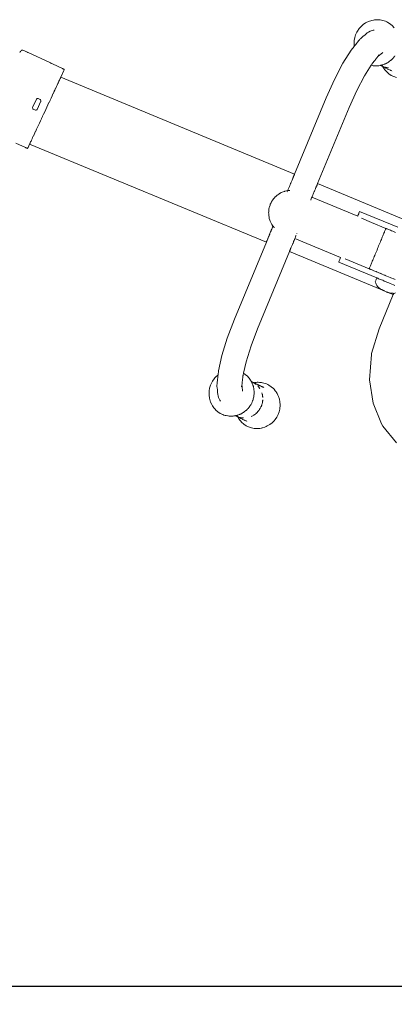
# Model space of a CAD drawing. Units: millimetres. Extents: x 1310 to 3615, y 912 to 1516.
# Drawn here: x 1620 to 1661, y 912 to 1021 of the extents above; entities that cross this region are included whole.
import ezdxf

# ---------------------------------------------------------------- set-up
doc = ezdxf.new("R2010")
doc.units = ezdxf.units.MM
doc.layers.get('Defpoints').update_dxf_attribs({"color": 250})
doc.layers.add('0-03 wymiary', color=6, linetype='Continuous', lineweight=5)
doc.layers.add('ProfileEdges_Nr_Pióra__7', color=7, linetype='Continuous', lineweight=18)
doc.styles.add('1-20 romans', font='romans.shx', dxfattribs={"width": 0.7, "height": 5})
doc.dimstyles.new('1-20', dxfattribs={"dimtxt": 5, "dimasz": 0.2, "dimexe": 2, "dimexo": 12.5, "dimgap": 1.25, "dimtad": 1, "dimdec": 0, "dimrnd": 0.5, "dimtxsty": '1-20 romans', "dimblk": 'BG dim mark', "dimcen": 0, "dimclrd": 256, "dimclre": 256, "dimclrt": 11, "dimadec": 0, "dimazin": 0, "dimtfac": 1, "dimtdec": 0, "dimtix": 1, "dimtmove": 1, "dimatfit": 3, "dimfxl": 0.5, "dimfxlon": 1, "dimarcsym": 0})

# ---------------------------------------------------------------- blocks, each defined once
blk = doc.blocks.new('BG dim mark')
for p, q in [((0, -10), (0, 10)), ((10, 0), (-10, 0))]:
    blk.add_line(p, q)
at = {"color": 0, "linetype": 'ByBlock', "const_width": 1.5}
blk.add_lwpolyline([(5, 5), (-5, -5)], dxfattribs=at)
blk = doc.blocks.new('*D40')
at = {"layer": '0-03 wymiary', "lineweight": -2, "transparency": 16777216}
for p, q in [((1478.7, 914.47), (1478.7, 912.37)), ((1478.9, 914.37), (1734.46, 914.37)), ((1734.66, 914.47), (1734.66, 912.37))]:
    blk.add_line(p, q, dxfattribs=at)
at = {"layer": 'Defpoints', "color": 0, "transparency": 16777216}
for p in [(1734.66, 968.92), (1478.7, 948.75), (1734.66, 914.37)]:
    blk.add_point(p, dxfattribs=at)
at = {"layer": '0-03 wymiary', "lineweight": -2, "transparency": 16777216, "xscale": 0.2, "yscale": 0.2, "zscale": 0.2, "rotation": 180}
blk.add_blockref('BG dim mark', (1478.7, 914.37), dxfattribs=at)
at = {"layer": '0-03 wymiary', "lineweight": -2, "transparency": 16777216, "xscale": 0.2, "yscale": 0.2, "zscale": 0.2}
blk.add_blockref('BG dim mark', (1734.66, 914.37), dxfattribs=at)
at = {"layer": '0-03 wymiary', "color": 11, "transparency": 16777216, "insert": (1606.68, 918.12), "char_height": 5, "attachment_point": 5, "style": '1-20 romans', "bg_fill": 3, "box_fill_scale": 1.1, "bg_fill_color": 256, "bg_fill_true_color": 13158600, "bg_fill_transparency": 0}
blk.add_mtext('256', dxfattribs=at)

msp = doc.modelspace()

# ---------------------------------------------------------------- linework, layer by layer
at = {"layer": 'ProfileEdges_Nr_Pióra__7', "linetype": 'Continuous', "flags": 128}
for points in [[(1657.44, 1019.88), (1657.26, 1019.62)], [(1657.44, 1019.88), (1657.54, 1020.01)], [(1657.65, 1020.12), (1657.54, 1020.01)], [(1657.65, 1020.12), (1657.89, 1020.33)], [(1657.89, 1020.33), (1658.15, 1020.51)], [(1658.15, 1020.51), (1658.29, 1020.59)], [(1658.57, 1020.71), (1658.29, 1020.59)], [(1658.57, 1020.71), (1658.72, 1020.76)], [(1658.82, 1020.79), (1658.72, 1020.76)], [(1658.82, 1020.79), (1659.02, 1020.83)], [(1659.12, 1020.85), (1659.02, 1020.83)], [(1659.03, 1020.83), (1659.02, 1020.83)], [(1659.03, 1020.83), (1659.12, 1020.85)], [(1659.18, 1020.85), (1659.14, 1020.85)], [(1659.18, 1020.85), (1659.33, 1020.86)], [(1659.44, 1020.87), (1659.33, 1020.86)], [(1659.44, 1020.87), (1659.64, 1020.85)], [(1659.64, 1020.85), (1659.75, 1020.85)], [(1659.75, 1020.85), (1659.9, 1020.82)], [(1660.05, 1020.79), (1659.9, 1020.82)], [(1660.34, 1020.69), (1660.05, 1020.79)], [(1660.49, 1020.63), (1660.34, 1020.69)], [(1660.62, 1020.55), (1660.49, 1020.63)], [(1660.88, 1020.38), (1660.62, 1020.55)], [(1660.88, 1020.38), (1661.11, 1020.18)], [(1661.18, 1020.1), (1661.11, 1020.18)], [(1661.19, 1020.09), (1661.29, 1019.98)], [(1661.3, 1019.98), (1661.31, 1019.96)], [(1656.95, 1018.89), (1656.9, 1018.57)], [(1657.05, 1019.19), (1656.95, 1018.89)], [(1657.18, 1019.48), (1657.05, 1019.19)], [(1657.26, 1019.62), (1657.18, 1019.48)], [(1657.62, 1018.81), (1657.57, 1018.75)], [(1657.85, 1019), (1657.62, 1018.81)], [(1658.1, 1019.21), (1657.85, 1019)], [(1658.34, 1019.41), (1658.1, 1019.21)], [(1658.39, 1019.45), (1658.34, 1019.41)], [(1658.39, 1019.45), (1658.48, 1019.51)], [(1658.48, 1019.51), (1658.67, 1019.62)], [(1658.67, 1019.62), (1658.88, 1019.69)], [(1658.88, 1019.69), (1658.99, 1019.72)], [(1659.09, 1019.73), (1658.99, 1019.72)], [(1656.57, 1017.52), (1656.9, 1017.93)], [(1656.9, 1018.57), (1656.88, 1018.41)], [(1656.88, 1018.41), (1656.88, 1018.25)], [(1656.88, 1018.1), (1656.88, 1018.25)], [(1656.88, 1018.1), (1656.9, 1017.93)], [(1656.92, 1017.96), (1656.97, 1018.02)], [(1656.97, 1018.02), (1656.98, 1018.03)], [(1656.98, 1018.03), (1657.01, 1018.07)], [(1657.01, 1018.07), (1657.06, 1018.13)], [(1657.06, 1018.13), (1657.1, 1018.17)], [(1657.1, 1018.18), (1657.13, 1018.22)], [(1657.13, 1018.22), (1657.17, 1018.27)], [(1657.18, 1018.28), (1657.23, 1018.35)], [(1657.23, 1018.35), (1657.27, 1018.4)], [(1657.27, 1018.4), (1657.32, 1018.45)], [(1657.32, 1018.45), (1657.35, 1018.49)], [(1657.35, 1018.49), (1657.38, 1018.53)], [(1657.38, 1018.53), (1657.42, 1018.59)], [(1657.44, 1018.61), (1657.42, 1018.59)], [(1657.48, 1018.65), (1657.44, 1018.61)], [(1657.49, 1018.66), (1657.48, 1018.65)], [(1657.5, 1018.67), (1657.49, 1018.66)], [(1657.51, 1018.69), (1657.5, 1018.67)], [(1657.57, 1018.75), (1657.51, 1018.69)], [(1620.07, 1017.31), (1620.02, 1017.24)], [(1620.08, 1017.33), (1620.07, 1017.31)], [(1620.08, 1017.33), (1620.09, 1017.34)], [(1620.09, 1017.34), (1620.11, 1017.37)], [(1620.12, 1017.39), (1620.11, 1017.37)], [(1620.13, 1017.41), (1620.18, 1017.46)], [(1620.18, 1017.46), (1620.21, 1017.49)], [(1620.25, 1017.51), (1620.23, 1017.5)], [(1620.28, 1017.52), (1620.25, 1017.51)], [(1620.28, 1017.52), (1620.29, 1017.52)], [(1620.31, 1017.52), (1620.34, 1017.52)], [(1620.34, 1017.52), (1620.38, 1017.51)], [(1620.87, 1017.29), (1620.38, 1017.51)], [(1620.8, 1017.3), (1620.87, 1017.29)], [(1623.42, 1016.1), (1620.87, 1017.29)], [(1620.89, 1017.26), (1620.87, 1017.27)], [(1620.91, 1017.25), (1620.89, 1017.26)], [(1655.65, 1016.07), (1656.57, 1017.52)], [(1659.33, 1016.58), (1659.27, 1016.51)], [(1659.42, 1016.7), (1659.33, 1016.58)], [(1659.47, 1016.77), (1659.42, 1016.7)], [(1659.5, 1016.8), (1659.47, 1016.77)], [(1659.64, 1016.98), (1659.5, 1016.8)], [(1659.68, 1016.95), (1659.5, 1016.8)], [(1659.86, 1017.09), (1659.68, 1016.95)], [(1660.03, 1017.23), (1659.86, 1017.09)], [(1660.05, 1017.25), (1660.03, 1017.23)], [(1661.16, 1016.61), (1661.13, 1016.57)], [(1661.18, 1016.63), (1661.16, 1016.61)], [(1661.29, 1016.76), (1661.18, 1016.63)], [(1661.32, 1016.79), (1661.29, 1016.76)], [(1661.39, 1016.89), (1661.32, 1016.79)], [(1623.46, 1016.08), (1623.42, 1016.1)], [(1623.46, 1016.08), (1623.52, 1016.05)], [(1623.52, 1016.05), (1623.55, 1016.03)], [(1623.55, 1016.03), (1623.64, 1015.99)], [(1624.73, 1015.49), (1623.64, 1015.99)], [(1654.71, 1014.29), (1655.65, 1016.07)], [(1658.03, 1014.68), (1658.76, 1015.84)], [(1658.76, 1015.84), (1658.77, 1015.86)], [(1658.98, 1015.8), (1658.76, 1015.84)], [(1658.78, 1015.86), (1658.78, 1015.87)], [(1658.79, 1015.88), (1658.81, 1015.91)], [(1658.81, 1015.91), (1658.83, 1015.95)], [(1658.83, 1015.95), (1658.86, 1016)], [(1658.92, 1016.07), (1658.87, 1016.01)], [(1659.01, 1016.18), (1658.93, 1016.09)], [(1659.09, 1015.79), (1658.98, 1015.8)], [(1659.04, 1016.22), (1659.01, 1016.18)], [(1659.07, 1016.26), (1659.04, 1016.22)], [(1659.17, 1016.38), (1659.07, 1016.26)], [(1659.09, 1015.79), (1659.24, 1015.78)], [(1659.19, 1016.41), (1659.17, 1016.38)], [(1659.26, 1016.49), (1659.19, 1016.41)], [(1659.29, 1015.78), (1659.25, 1015.78)], [(1659.27, 1016.51), (1659.26, 1016.49)], [(1659.55, 1015.79), (1659.29, 1015.78)], [(1659.6, 1015.8), (1659.55, 1015.79)], [(1659.76, 1015.82), (1659.6, 1015.8)], [(1659.77, 1015.83), (1659.76, 1015.82)], [(1659.95, 1015.75), (1659.77, 1015.83)], [(1659.79, 1015.83), (1659.77, 1015.83)], [(1659.81, 1015.83), (1659.84, 1015.84)], [(1659.84, 1015.84), (1659.86, 1015.84)], [(1659.86, 1015.84), (1659.9, 1015.85)], [(1659.9, 1015.85), (1659.94, 1015.86)], [(1659.94, 1015.86), (1659.99, 1015.88)], [(1659.95, 1015.75), (1659.96, 1015.74)], [(1659.96, 1015.74), (1660.02, 1015.71)], [(1659.96, 1015.74), (1660.04, 1015.7)], [(1659.99, 1015.87), (1660.01, 1015.88)], [(1660.01, 1015.88), (1660.07, 1015.9)], [(1660.01, 1015.77), (1660.02, 1015.76)], [(1660.04, 1015.71), (1660.02, 1015.71)], [(1660.05, 1015.69), (1660.04, 1015.7)], [(1660.06, 1015.7), (1660.05, 1015.7)], [(1660.05, 1015.7), (1660.09, 1015.68)], [(1660.05, 1015.69), (1660.13, 1015.55)], [(1660.09, 1015.69), (1660.06, 1015.7)], [(1660.07, 1015.9), (1660.12, 1015.92)], [(1660.1, 1015.67), (1660.09, 1015.68)], [(1660.12, 1015.68), (1660.1, 1015.68)], [(1660.11, 1015.67), (1660.15, 1015.65)], [(1660.12, 1015.92), (1660.21, 1015.95)], [(1660.12, 1015.68), (1660.3, 1015.63)], [(1660.13, 1015.55), (1660.28, 1015.34)], [(1660.15, 1015.65), (1660.19, 1015.63)], [(1660.2, 1015.62), (1660.26, 1015.6)], [(1660.21, 1015.95), (1660.27, 1015.98)], [(1660.26, 1015.6), (1660.36, 1015.55)], [(1660.31, 1015.99), (1660.27, 1015.97)], [(1660.3, 1015.63), (1660.36, 1015.62)], [(1660.31, 1015.99), (1660.39, 1016.03)], [(1660.43, 1015.6), (1660.36, 1015.62)], [(1660.36, 1015.62), (1660.45, 1015.6)], [(1660.36, 1015.55), (1660.38, 1015.54)], [(1660.38, 1015.54), (1660.56, 1015.46)], [(1660.39, 1016.03), (1660.42, 1016.04)], [(1660.42, 1016.04), (1660.45, 1016.06)], [(1660.45, 1015.6), (1660.43, 1015.6)], [(1660.52, 1016.1), (1660.45, 1016.06)], [(1660.45, 1015.6), (1660.49, 1015.59)], [(1660.49, 1015.59), (1660.68, 1015.58)], [(1660.57, 1016.13), (1660.52, 1016.1)], [(1660.68, 1016.2), (1660.57, 1016.13)], [(1660.72, 1016.22), (1660.68, 1016.2)], [(1660.76, 1016.25), (1660.72, 1016.22)], [(1660.8, 1016.28), (1660.76, 1016.25)], [(1660.91, 1016.37), (1660.8, 1016.28)], [(1660.95, 1016.4), (1660.91, 1016.37)], [(1660.95, 1016.4), (1660.97, 1016.41)], [(1660.97, 1016.41), (1661.08, 1016.52)], [(1661.1, 1016.54), (1661.08, 1016.52)], [(1661.13, 1016.57), (1661.1, 1016.54)], [(1624.48, 1014.38), (1624.51, 1014.44)], [(1624.51, 1014.44), (1624.53, 1014.49)], [(1624.53, 1014.49), (1624.55, 1014.51)], [(1624.55, 1014.52), (1624.9, 1015.27)], [(1650.32, 1003.85), (1624.55, 1014.52)], [(1624.73, 1015.49), (1624.79, 1015.46)], [(1624.79, 1015.46), (1624.81, 1015.45)], [(1624.83, 1015.44), (1624.81, 1015.45)], [(1624.84, 1015.43), (1624.83, 1015.44)], [(1624.88, 1015.42), (1624.84, 1015.43)], [(1624.92, 1015.4), (1624.88, 1015.42)], [(1624.9, 1015.27), (1624.92, 1015.34)], [(1624.93, 1015.38), (1624.92, 1015.4)], [(1624.92, 1015.34), (1624.93, 1015.38)], [(1658.03, 1014.68), (1657.17, 1013.06)], [(1660.28, 1015.34), (1660.31, 1015.3)], [(1660.38, 1015.22), (1660.31, 1015.3)], [(1660.38, 1015.22), (1660.48, 1015.11)], [(1660.48, 1015.11), (1660.72, 1014.9)], [(1660.57, 1015.45), (1660.56, 1015.46)], [(1660.61, 1015.43), (1660.57, 1015.45)], [(1660.7, 1015.39), (1660.61, 1015.43)], [(1660.77, 1015.35), (1660.7, 1015.39)], [(1660.72, 1014.9), (1660.97, 1014.73)], [(1660.85, 1015.32), (1660.77, 1015.35)], [(1660.88, 1015.3), (1660.85, 1015.32)], [(1660.93, 1015.28), (1660.88, 1015.3)], [(1660.95, 1015.27), (1660.94, 1015.27)], [(1660.97, 1015.26), (1660.95, 1015.27)], [(1660.97, 1015.26), (1661.05, 1015.22)], [(1660.97, 1014.73), (1661.25, 1014.6)], [(1661.07, 1015.21), (1661.09, 1015.2)], [(1661.25, 1014.6), (1661.55, 1014.5)], [(1623.99, 1013.31), (1624.07, 1013.49)], [(1624.07, 1013.5), (1624.15, 1013.66)], [(1624.15, 1013.67), (1624.22, 1013.82)], [(1624.23, 1013.83), (1624.29, 1013.96)], [(1624.29, 1013.97), (1624.35, 1014.09)], [(1624.35, 1014.1), (1624.4, 1014.2)], [(1624.4, 1014.21), (1624.45, 1014.3)], [(1624.45, 1014.3), (1624.48, 1014.38)], [(1653.8, 1012.26), (1654.71, 1014.29)], [(1623.48, 1012.23), (1623.59, 1012.46)], [(1623.59, 1012.47), (1623.69, 1012.68)], [(1623.7, 1012.69), (1623.79, 1012.9)], [(1623.8, 1012.91), (1623.89, 1013.11)], [(1623.9, 1013.12), (1623.98, 1013.31)], [(1650.32, 1003.85), (1653.8, 1012.26)], [(1656.34, 1011.21), (1657.17, 1013.06)], [(1621.47, 1011.26), (1621.44, 1011.21)], [(1621.44, 1011.17), (1621.44, 1011.21)], [(1621.46, 1011.09), (1621.44, 1011.17)], [(1621.59, 1011.52), (1621.47, 1011.27)], [(1621.71, 1011.77), (1621.59, 1011.53)], [(1621.83, 1012.03), (1621.71, 1011.78)], [(1621.86, 1012.11), (1621.83, 1012.03)], [(1621.93, 1012.17), (1621.86, 1012.11)], [(1621.93, 1012.17), (1622.01, 1012.19)], [(1622.1, 1011.31), (1621.98, 1011.06)], [(1622.01, 1012.19), (1622.05, 1012.18)], [(1622.22, 1012.11), (1622.05, 1012.18)], [(1622.22, 1011.56), (1622.1, 1011.32)], [(1622.22, 1012.11), (1622.29, 1012.07)], [(1622.33, 1011.82), (1622.22, 1011.57)], [(1622.32, 1012.04), (1622.29, 1012.07)], [(1622.32, 1012.04), (1622.36, 1011.96)], [(1622.35, 1011.86), (1622.34, 1011.83)], [(1622.36, 1011.9), (1622.35, 1011.86)], [(1622.36, 1011.96), (1622.36, 1011.9)], [(1622.9, 1010.99), (1623.02, 1011.23)], [(1623.02, 1011.24), (1623.13, 1011.49)], [(1623.02, 1011.23), (1623.02, 1011.24)], [(1623.13, 1011.49), (1623.14, 1011.5)], [(1623.14, 1011.5), (1623.25, 1011.74)], [(1623.25, 1011.74), (1623.26, 1011.75)], [(1623.26, 1011.75), (1623.37, 1011.98)], [(1623.37, 1011.99), (1623.48, 1012.22)], [(1623.37, 1011.98), (1623.37, 1011.99)], [(1623.48, 1012.22), (1623.48, 1012.23)], [(1656.34, 1011.21), (1652.86, 1002.8)], [(1621.46, 1011.09), (1621.48, 1011.05)], [(1621.48, 1011.05), (1621.51, 1011.02)], [(1621.51, 1011.02), (1621.75, 1010.91)], [(1621.75, 1010.91), (1621.79, 1010.9)], [(1621.84, 1010.91), (1621.79, 1010.9)], [(1621.91, 1010.95), (1621.84, 1010.91)], [(1621.94, 1010.98), (1621.91, 1010.95)], [(1621.97, 1011.05), (1621.94, 1010.98)], [(1622.43, 1009.97), (1622.54, 1010.21)], [(1622.54, 1010.22), (1622.66, 1010.46)], [(1622.54, 1010.21), (1622.54, 1010.22)], [(1622.66, 1010.47), (1622.78, 1010.72)], [(1622.66, 1010.46), (1622.66, 1010.47)], [(1622.78, 1010.73), (1622.9, 1010.98)], [(1622.78, 1010.72), (1622.78, 1010.73)], [(1622.9, 1010.98), (1622.9, 1010.99)], [(1621.88, 1008.8), (1621.98, 1009.01)], [(1621.98, 1009.02), (1622.09, 1009.24)], [(1622.09, 1009.25), (1622.2, 1009.47)], [(1622.2, 1009.48), (1622.31, 1009.71)], [(1622.2, 1009.47), (1622.2, 1009.48)], [(1622.31, 1009.72), (1622.42, 1009.96)], [(1622.31, 1009.71), (1622.31, 1009.72)], [(1622.42, 1009.96), (1622.43, 1009.97)], [(1621.45, 1007.88), (1621.52, 1008.03)], [(1621.53, 1008.04), (1621.6, 1008.21)], [(1621.61, 1008.21), (1621.69, 1008.39)], [(1621.69, 1008.4), (1621.78, 1008.59)], [(1621.79, 1008.6), (1621.88, 1008.79)], [(1619.58, 1007.28), (1620.67, 1006.78)], [(1620.94, 1006.79), (1621.12, 1007.17)], [(1647.22, 996.37), (1621.12, 1007.17)], [(1621.13, 1007.18), (1621.14, 1007.21)], [(1621.14, 1007.21), (1621.16, 1007.25)], [(1621.16, 1007.26), (1621.19, 1007.32)], [(1621.19, 1007.32), (1621.23, 1007.4)], [(1621.23, 1007.4), (1621.27, 1007.49)], [(1621.27, 1007.5), (1621.32, 1007.6)], [(1621.33, 1007.61), (1621.38, 1007.73)], [(1621.39, 1007.74), (1621.45, 1007.88)], [(1620.67, 1006.78), (1620.7, 1006.76)], [(1620.75, 1006.74), (1620.7, 1006.76)], [(1620.75, 1006.74), (1620.78, 1006.73)], [(1620.79, 1006.72), (1620.84, 1006.7)], [(1620.84, 1006.7), (1620.86, 1006.69)], [(1620.86, 1006.69), (1620.88, 1006.69)], [(1620.91, 1006.73), (1620.88, 1006.69)], [(1620.91, 1006.73), (1620.94, 1006.79)], [(1650.18, 1003.52), (1650.2, 1003.56)], [(1650.2, 1003.56), (1650.22, 1003.62)], [(1650.22, 1003.62), (1650.24, 1003.65)], [(1650.24, 1003.65), (1650.26, 1003.7)], [(1650.26, 1003.7), (1650.27, 1003.73)], [(1650.27, 1003.73), (1650.28, 1003.77)], [(1650.28, 1003.77), (1650.29, 1003.78)], [(1650.29, 1003.78), (1650.3, 1003.81)], [(1650.3, 1003.81), (1650.31, 1003.82)], [(1650.31, 1003.82), (1650.31, 1003.84)], [(1649.72, 1002.41), (1649.75, 1002.48)], [(1649.75, 1002.48), (1649.8, 1002.61)], [(1649.8, 1002.61), (1649.83, 1002.68)], [(1649.83, 1002.68), (1649.88, 1002.8)], [(1649.88, 1002.8), (1649.91, 1002.86)], [(1649.91, 1002.86), (1649.95, 1002.97)], [(1649.95, 1002.97), (1649.98, 1003.03)], [(1649.98, 1003.03), (1650.02, 1003.13)], [(1650.02, 1003.13), (1650.04, 1003.19)], [(1650.04, 1003.19), (1650.08, 1003.28)], [(1650.08, 1003.28), (1650.1, 1003.33)], [(1650.1, 1003.33), (1650.14, 1003.41)], [(1650.14, 1003.41), (1650.15, 1003.45)], [(1650.15, 1003.45), (1650.18, 1003.52)], [(1652.72, 1002.47), (1652.69, 1002.41)], [(1652.74, 1002.51), (1652.72, 1002.47)], [(1652.76, 1002.57), (1652.74, 1002.51)], [(1652.78, 1002.6), (1652.76, 1002.57)], [(1652.8, 1002.65), (1652.78, 1002.6)], [(1652.81, 1002.68), (1652.8, 1002.65)], [(1652.82, 1002.72), (1652.81, 1002.68)], [(1652.83, 1002.73), (1652.82, 1002.72)], [(1652.84, 1002.76), (1652.83, 1002.73)], [(1652.85, 1002.79), (1652.84, 1002.77)], [(1652.84, 1002.77), (1652.84, 1002.76)], [(1664.3, 998.06), (1652.86, 1002.8)], [(1648.24, 1001.39), (1648.26, 1001.4)], [(1648.32, 1001.46), (1648.26, 1001.4)], [(1648.42, 1001.55), (1648.32, 1001.46)], [(1648.47, 1001.58), (1648.42, 1001.55)], [(1648.57, 1001.65), (1648.47, 1001.58)], [(1648.65, 1001.7), (1648.57, 1001.65)], [(1648.65, 1001.7), (1648.67, 1001.72)], [(1648.68, 1001.73), (1648.67, 1001.72)], [(1648.75, 1001.76), (1648.68, 1001.73)], [(1648.86, 1001.81), (1648.75, 1001.76)], [(1648.95, 1001.86), (1648.86, 1001.82)], [(1648.97, 1001.87), (1649.05, 1001.9)], [(1649.07, 1001.9), (1649.05, 1001.9)], [(1649.2, 1001.95), (1649.07, 1001.9)], [(1649.25, 1001.97), (1649.2, 1001.95)], [(1649.27, 1001.97), (1649.25, 1001.97)], [(1649.28, 1001.98), (1649.27, 1001.97)], [(1649.45, 1002.01), (1649.28, 1001.98)], [(1649.57, 1002.04), (1649.45, 1002.01)], [(1649.51, 1001.91), (1649.53, 1001.94)], [(1649.57, 1002.04), (1649.58, 1002.06)], [(1649.57, 1002.04), (1649.61, 1002.04)], [(1649.58, 1002.06), (1649.63, 1002.2)], [(1649.61, 1002.04), (1649.64, 1002.04)], [(1649.63, 1002.2), (1649.67, 1002.28)], [(1649.64, 1002.04), (1649.71, 1002.05)], [(1649.67, 1002.28), (1649.72, 1002.41)], [(1649.71, 1002.05), (1649.75, 1002.05)], [(1649.75, 1002.05), (1649.79, 1002.06)], [(1652.29, 1001.44), (1652.26, 1001.36)], [(1652.34, 1001.56), (1652.29, 1001.44)], [(1652.37, 1001.63), (1652.34, 1001.56)], [(1652.42, 1001.75), (1652.37, 1001.63)], [(1652.45, 1001.82), (1652.42, 1001.75)], [(1652.49, 1001.92), (1652.45, 1001.82)], [(1652.52, 1001.99), (1652.49, 1001.92)], [(1652.56, 1002.08), (1652.52, 1001.99)], [(1652.58, 1002.14), (1652.56, 1002.08)], [(1652.62, 1002.23), (1652.58, 1002.14)], [(1652.64, 1002.28), (1652.62, 1002.23)], [(1652.67, 1002.36), (1652.64, 1002.28)], [(1652.69, 1002.41), (1652.67, 1002.36)], [(1647.56, 1000.26), (1647.62, 1000.43)], [(1647.62, 1000.43), (1647.65, 1000.53)], [(1647.65, 1000.54), (1647.73, 1000.69)], [(1647.73, 1000.69), (1647.77, 1000.78)], [(1647.77, 1000.78), (1647.8, 1000.83)], [(1647.8, 1000.83), (1647.87, 1000.94)], [(1647.87, 1000.94), (1647.93, 1001.02)], [(1647.93, 1001.02), (1647.96, 1001.07)], [(1647.96, 1001.07), (1647.97, 1001.09)], [(1648.04, 1001.17), (1647.98, 1001.1)], [(1648.11, 1001.25), (1648.04, 1001.17)], [(1648.18, 1001.34), (1648.11, 1001.25)], [(1648.19, 1001.34), (1648.24, 1001.39)], [(1652.11, 1001), (1652.1, 1000.97)], [(1652.16, 1001.12), (1652.11, 1001)], [(1652.2, 1001.23), (1652.17, 1001.13)], [(1652.23, 1001.28), (1652.2, 1001.23)], [(1652.24, 1001.31), (1652.23, 1001.29)], [(1652.26, 1001.36), (1652.24, 1001.31)], [(1657.28, 999.22), (1652.24, 1001.31)], [(1647.46, 999.6), (1647.47, 999.69)], [(1647.46, 999.59), (1647.47, 999.5)], [(1647.47, 999.69), (1647.48, 999.8)], [(1647.47, 999.39), (1647.47, 999.5)], [(1647.48, 999.29), (1647.47, 999.39)], [(1647.48, 999.88), (1647.48, 999.91)], [(1647.48, 999.8), (1647.48, 999.88)], [(1647.52, 999.09), (1647.48, 999.28)], [(1647.49, 999.95), (1647.5, 999.98)], [(1647.49, 999.91), (1647.49, 999.95)], [(1647.5, 999.98), (1647.53, 1000.16)], [(1647.53, 1000.16), (1647.55, 1000.23)], [(1647.55, 1000.23), (1647.56, 1000.26)], [(1657.3, 999.27), (1657.28, 999.22)], [(1657.34, 999.36), (1657.3, 999.27)], [(1657.39, 999.47), (1657.34, 999.36)], [(1657.42, 999.56), (1657.39, 999.47)], [(1657.46, 999.66), (1657.42, 999.56)], [(1657.49, 999.73), (1657.46, 999.66)], [(1661.7, 997.99), (1657.49, 999.73)], [(1647.54, 998.98), (1647.52, 999.09)], [(1647.54, 998.96), (1647.6, 998.77)], [(1647.61, 998.77), (1647.63, 998.68)], [(1647.68, 998.59), (1647.65, 998.65)], [(1647.68, 998.59), (1647.75, 998.44)], [(1647.75, 998.44), (1647.77, 998.39)], [(1647.77, 998.39), (1647.78, 998.37)], [(1647.79, 998.36), (1647.78, 998.37)], [(1647.79, 998.36), (1647.82, 998.31)], [(1647.94, 998.12), (1647.83, 998.31)], [(1657.69, 998.99), (1658.82, 998.52)], [(1658.82, 998.52), (1660.39, 997.87)], [(1647.48, 996.99), (1647.51, 997.08)], [(1647.51, 997.08), (1647.54, 997.14)], [(1647.54, 997.14), (1647.58, 997.24)], [(1647.58, 997.24), (1647.61, 997.31)], [(1647.61, 997.31), (1647.65, 997.42)], [(1647.65, 997.42), (1647.68, 997.49)], [(1647.68, 997.49), (1647.73, 997.6)], [(1647.73, 997.6), (1647.76, 997.68)], [(1647.76, 997.68), (1647.81, 997.8)], [(1647.81, 997.8), (1647.85, 997.88)], [(1647.85, 997.88), (1647.9, 998.02)], [(1647.9, 998.02), (1647.94, 998.1)], [(1647.96, 998.1), (1647.94, 998.12)], [(1647.94, 998.1), (1647.94, 998.12)], [(1647.99, 998.07), (1647.96, 998.1)], [(1648.05, 997.99), (1647.99, 998.07)], [(1648.05, 997.99), (1648.06, 997.98)], [(1648.09, 997.95), (1648.06, 997.98)], [(1650.48, 997.06), (1650.43, 996.93)], [(1650.49, 997.08), (1650.48, 997.06)], [(1650.58, 997.31), (1650.57, 997.29)], [(1660.04, 997.04), (1660.09, 997.15)], [(1660.09, 997.15), (1660.14, 997.25)], [(1660.14, 997.25), (1660.17, 997.34)], [(1660.17, 997.34), (1660.22, 997.45)], [(1660.22, 997.45), (1660.25, 997.54)], [(1660.25, 997.54), (1660.28, 997.61)], [(1660.28, 997.61), (1660.31, 997.67)], [(1660.31, 997.67), (1660.34, 997.74)], [(1660.34, 997.74), (1660.36, 997.8)], [(1660.36, 997.8), (1660.38, 997.84)], [(1660.38, 997.84), (1660.39, 997.86)], [(1660.4, 997.87), (1660.43, 997.86)], [(1660.47, 997.84), (1660.43, 997.86)], [(1660.53, 997.82), (1660.47, 997.84)], [(1660.6, 997.79), (1660.53, 997.81)], [(1660.68, 997.75), (1660.6, 997.78)], [(1660.78, 997.71), (1660.69, 997.75)], [(1660.89, 997.66), (1660.79, 997.71)], [(1660.9, 997.66), (1660.89, 997.66)], [(1661.02, 997.61), (1660.9, 997.66)], [(1661.03, 997.61), (1661.02, 997.61)], [(1661.15, 997.56), (1661.03, 997.61)], [(1661.16, 997.55), (1661.15, 997.56)], [(1661.3, 997.5), (1661.16, 997.55)], [(1661.31, 997.49), (1661.3, 997.5)], [(1661.45, 997.43), (1661.31, 997.49)], [(1643.7, 987.87), (1647.22, 996.37)], [(1647.22, 996.37), (1647.23, 996.39)], [(1647.23, 996.4), (1647.24, 996.42)], [(1647.23, 996.39), (1647.23, 996.4)], [(1647.24, 996.42), (1647.25, 996.45)], [(1647.25, 996.45), (1647.26, 996.47)], [(1647.26, 996.47), (1647.28, 996.51)], [(1647.28, 996.51), (1647.29, 996.54)], [(1647.29, 996.54), (1647.31, 996.59)], [(1647.31, 996.59), (1647.33, 996.63)], [(1647.33, 996.63), (1647.35, 996.69)], [(1647.35, 996.69), (1647.37, 996.73)], [(1647.37, 996.73), (1647.4, 996.8)], [(1647.4, 996.8), (1647.42, 996.85)], [(1647.42, 996.85), (1647.45, 996.93)], [(1647.45, 996.93), (1647.48, 996.99)], [(1650.05, 996.03), (1650.02, 995.94)], [(1650.08, 996.09), (1650.05, 996.03)], [(1650.12, 996.19), (1650.08, 996.09)], [(1650.15, 996.26), (1650.12, 996.19)], [(1650.19, 996.36), (1650.15, 996.26)], [(1650.22, 996.44), (1650.19, 996.36)], [(1650.27, 996.55), (1650.22, 996.44)], [(1650.3, 996.63), (1650.27, 996.55)], [(1650.35, 996.75), (1650.3, 996.63)], [(1650.36, 996.77), (1650.35, 996.75)], [(1650.35, 996.75), (1655.39, 994.66)], [(1650.38, 996.83), (1650.36, 996.77)], [(1650.42, 996.92), (1650.38, 996.83)], [(1659.59, 995.95), (1659.65, 996.09)], [(1659.65, 996.09), (1659.72, 996.25)], [(1659.72, 996.25), (1659.78, 996.39)], [(1659.78, 996.39), (1659.83, 996.53)], [(1659.83, 996.53), (1659.89, 996.66)], [(1659.89, 996.66), (1659.94, 996.79)], [(1659.94, 996.79), (1659.99, 996.91)], [(1659.99, 996.91), (1660.04, 997.04)], [(1649.76, 995.31), (1646.24, 986.82)], [(1649.77, 995.35), (1649.76, 995.33)], [(1649.76, 995.33), (1649.76, 995.32)], [(1660.2, 990.99), (1649.76, 995.31)], [(1649.78, 995.37), (1649.77, 995.35)], [(1649.79, 995.4), (1649.78, 995.37)], [(1649.8, 995.42), (1649.79, 995.4)], [(1649.82, 995.46), (1649.8, 995.42)], [(1649.83, 995.49), (1649.82, 995.46)], [(1649.85, 995.54), (1649.83, 995.49)], [(1649.87, 995.58), (1649.85, 995.54)], [(1649.89, 995.64), (1649.87, 995.58)], [(1649.91, 995.68), (1649.89, 995.64)], [(1649.94, 995.75), (1649.91, 995.68)], [(1649.96, 995.8), (1649.94, 995.75)], [(1649.99, 995.88), (1649.96, 995.8)], [(1650.02, 995.94), (1649.99, 995.88)], [(1659.16, 994.9), (1659.1, 994.76)], [(1659.22, 995.04), (1659.16, 994.9)], [(1659.22, 995.04), (1659.28, 995.18)], [(1659.28, 995.18), (1659.34, 995.34)], [(1659.34, 995.34), (1659.41, 995.49)], [(1659.41, 995.49), (1659.47, 995.64)], [(1659.47, 995.64), (1659.53, 995.8)], [(1659.53, 995.8), (1659.59, 995.95)], [(1655.2, 994.18), (1655.19, 994.16)], [(1655.19, 994.16), (1659.39, 992.41)], [(1655.23, 994.28), (1655.2, 994.18)], [(1655.27, 994.36), (1655.23, 994.28)], [(1655.31, 994.46), (1655.27, 994.36)], [(1655.35, 994.56), (1655.31, 994.46)], [(1655.39, 994.66), (1655.35, 994.56)], [(1655.89, 994.52), (1658.55, 993.42)], [(1658.72, 993.84), (1658.68, 993.74)], [(1658.76, 993.94), (1658.72, 993.84)], [(1658.8, 994.03), (1658.76, 993.94)], [(1658.84, 994.13), (1658.8, 994.03)], [(1658.89, 994.25), (1658.84, 994.13)], [(1658.94, 994.37), (1658.89, 994.25)], [(1658.99, 994.49), (1658.94, 994.37)], [(1659.05, 994.62), (1658.99, 994.49)], [(1659.1, 994.76), (1659.05, 994.62)], [(1658.56, 993.44), (1658.55, 993.42)], [(1658.57, 993.48), (1658.56, 993.44)], [(1658.56, 993.42), (1658.58, 993.41)], [(1658.6, 993.54), (1658.57, 993.48)], [(1658.58, 993.41), (1658.62, 993.39)], [(1658.63, 993.61), (1658.6, 993.54)], [(1658.65, 993.67), (1658.63, 993.61)], [(1658.63, 993.39), (1658.68, 993.37)], [(1658.68, 993.74), (1658.65, 993.67)], [(1658.68, 993.36), (1658.75, 993.34)], [(1658.75, 993.34), (1658.83, 993.3)], [(1658.84, 993.3), (1658.93, 993.26)], [(1658.94, 993.26), (1659.04, 993.22)], [(1659.05, 993.21), (1659.16, 993.17)], [(1659.17, 993.16), (1659.3, 993.11)], [(1659.31, 993.11), (1659.44, 993.05)], [(1659.45, 993.05), (1659.6, 992.99)], [(1659.6, 992.99), (1659.61, 992.98)], [(1659.61, 992.98), (1659.76, 992.92)], [(1659.76, 992.92), (1659.77, 992.91)], [(1659.77, 992.91), (1659.93, 992.85)], [(1659.93, 992.85), (1659.94, 992.84)], [(1659.94, 992.84), (1660.11, 992.77)], [(1660.11, 992.77), (1660.12, 992.77)], [(1660.12, 992.77), (1660.29, 992.7)], [(1659.24, 992.05), (1659.21, 991.99)], [(1659.21, 991.98), (1659.21, 991.99)], [(1659.24, 991.9), (1659.21, 991.98)], [(1659.27, 992.13), (1659.24, 992.05)], [(1659.28, 991.82), (1659.24, 991.9)], [(1659.3, 992.2), (1659.27, 992.13)], [(1659.32, 991.73), (1659.28, 991.82)], [(1659.33, 992.28), (1659.3, 992.2)], [(1659.35, 991.66), (1659.32, 991.73)], [(1659.37, 992.36), (1659.33, 992.28)], [(1659.39, 991.59), (1659.35, 991.66)], [(1659.39, 992.41), (1659.37, 992.36)], [(1659.39, 992.41), (1659.44, 992.39)], [(1659.44, 992.39), (1659.49, 992.37)], [(1659.49, 992.37), (1659.59, 992.33)], [(1659.59, 992.33), (1659.89, 992.21)], [(1660.04, 992.15), (1659.89, 992.21)], [(1660.17, 992.09), (1660.04, 992.15)], [(1660.21, 992.07), (1660.17, 992.09)], [(1660.7, 991.87), (1660.21, 992.07)], [(1660.29, 992.7), (1660.3, 992.69)], [(1660.4, 992.65), (1660.3, 992.69)], [(1660.4, 992.65), (1660.48, 992.62)], [(1660.48, 992.62), (1660.49, 992.62)], [(1660.49, 992.62), (1660.67, 992.54)], [(1660.67, 992.54), (1660.68, 992.54)], [(1660.68, 992.54), (1660.86, 992.46)], [(1660.7, 991.87), (1660.87, 991.8)], [(1660.86, 992.46), (1660.87, 992.46)], [(1660.93, 992.43), (1660.87, 992.46)], [(1660.87, 991.8), (1661.06, 991.72)], [(1660.93, 992.43), (1661.05, 992.39)], [(1661.05, 992.39), (1661.06, 992.38)], [(1661.06, 992.38), (1661.24, 992.31)], [(1661.06, 991.72), (1661.22, 991.66)], [(1661.22, 991.66), (1661.23, 991.65)], [(1661.23, 991.65), (1661.39, 991.59)], [(1661.24, 992.31), (1661.25, 992.3)], [(1661.42, 992.23), (1661.25, 992.3)], [(1659.41, 991.53), (1659.39, 991.59)], [(1659.44, 991.49), (1659.41, 991.53)], [(1659.44, 991.49), (1659.46, 991.47)], [(1659.46, 991.47), (1659.54, 991.4)], [(1659.54, 991.4), (1659.62, 991.32)], [(1659.62, 991.32), (1659.68, 991.27)], [(1661.2, 990.57), (1659.65, 986.82)], [(1659.68, 991.27), (1659.73, 991.23)], [(1659.73, 991.23), (1659.77, 991.21)], [(1659.77, 991.21), (1659.93, 991.13)], [(1659.93, 991.13), (1660.1, 991.04)], [(1660.1, 991.04), (1660.15, 991.02)], [(1660.15, 991.02), (1660.2, 990.99)], [(1660.2, 990.99), (1660.44, 990.87)], [(1660.45, 990.86), (1660.44, 990.87)], [(1660.45, 990.86), (1660.56, 990.83)], [(1660.6, 990.82), (1660.56, 990.83)], [(1661.2, 990.57), (1660.61, 990.82)], [(1660.64, 990.81), (1660.61, 990.82)], [(1660.67, 990.81), (1660.64, 990.81)], [(1660.79, 990.77), (1660.68, 990.8)], [(1660.89, 990.75), (1660.79, 990.77)], [(1660.91, 990.74), (1660.89, 990.75)], [(1660.99, 990.73), (1660.91, 990.74)], [(1661.06, 990.73), (1660.99, 990.73)], [(1661.18, 990.72), (1661.06, 990.73)], [(1661.26, 990.71), (1661.18, 990.72)], [(1661.22, 990.61), (1661.21, 990.6)], [(1661.21, 990.6), (1661.21, 990.58)], [(1661.23, 990.63), (1661.22, 990.61)], [(1661.24, 990.66), (1661.23, 990.63)], [(1661.25, 990.69), (1661.24, 990.66)], [(1661.26, 990.71), (1661.25, 990.69)], [(1661.28, 990.71), (1661.26, 990.71)], [(1661.3, 990.71), (1661.28, 990.71)], [(1661.3, 990.71), (1661.44, 990.76)], [(1642.91, 985.79), (1643.7, 987.87)], [(1646.24, 986.82), (1645.52, 984.92)], [(1659.65, 986.82), (1658.82, 984.07)], [(1642.32, 983.87), (1642.91, 985.79)], [(1644.98, 983.17), (1645.52, 984.92)], [(1658.81, 983.98), (1658.82, 984.07)], [(1641.94, 982.19), (1642.32, 983.87)], [(1644.98, 983.17), (1644.69, 981.91)], [(1658.6, 981.2), (1658.81, 983.98)], [(1641.89, 981.72), (1641.94, 982.19)], [(1644.69, 981.89), (1644.68, 981.87)], [(1644.68, 981.87), (1644.68, 981.83)], [(1644.89, 981.78), (1644.69, 981.91)], [(1644.69, 981.9), (1644.69, 981.89)], [(1641.19, 980.88), (1641.06, 980.59)], [(1641.27, 981.02), (1641.19, 980.88)], [(1641.45, 981.28), (1641.27, 981.02)], [(1641.45, 981.28), (1641.55, 981.4)], [(1641.66, 981.52), (1641.55, 981.4)], [(1641.66, 981.52), (1641.89, 981.72)], [(1641.78, 980.79), (1641.78, 980.77)], [(1641.79, 980.84), (1641.8, 980.95)], [(1641.79, 980.84), (1641.79, 980.81)], [(1641.8, 980.95), (1641.82, 981.08)], [(1641.82, 981.08), (1641.83, 981.2)], [(1641.83, 981.23), (1641.86, 981.44)], [(1641.83, 981.2), (1641.83, 981.23)], [(1641.86, 981.52), (1641.87, 981.59)], [(1641.86, 981.47), (1641.86, 981.52)], [(1641.86, 981.44), (1641.86, 981.47)], [(1641.87, 981.59), (1641.88, 981.62)], [(1641.88, 981.7), (1641.89, 981.72)], [(1641.88, 981.68), (1641.88, 981.7)], [(1641.88, 981.62), (1641.88, 981.68)], [(1644.53, 980.71), (1644.55, 980.91)], [(1644.55, 980.91), (1644.56, 980.95)], [(1644.56, 980.95), (1644.57, 981.11)], [(1644.57, 981.11), (1644.58, 981.14)], [(1644.58, 981.14), (1644.59, 981.23)], [(1644.59, 981.27), (1644.61, 981.41)], [(1644.59, 981.23), (1644.59, 981.27)], [(1644.61, 981.47), (1644.63, 981.57)], [(1644.61, 981.43), (1644.61, 981.47)], [(1644.61, 981.41), (1644.61, 981.43)], [(1644.64, 981.65), (1644.63, 981.64)], [(1644.63, 981.58), (1644.63, 981.63)], [(1644.66, 981.74), (1644.64, 981.67)], [(1644.64, 981.66), (1644.64, 981.65)], [(1644.67, 981.79), (1644.66, 981.74)], [(1644.68, 981.83), (1644.67, 981.79)], [(1644.89, 981.78), (1645.12, 981.58)], [(1645.12, 981.58), (1645.19, 981.51)], [(1645.2, 981.49), (1645.3, 981.38)], [(1645.32, 981.36), (1645.31, 981.37)], [(1645.32, 981.36), (1645.33, 981.35)], [(1645.33, 981.35), (1645.48, 981.13)], [(1645.51, 981.09), (1645.48, 981.13)], [(1645.56, 981), (1645.51, 981.09)], [(1645.55, 980.99), (1645.57, 980.99)], [(1645.56, 981), (1645.57, 980.99)], [(1645.57, 980.99), (1645.65, 980.95)], [(1645.57, 980.98), (1645.58, 980.95)], [(1645.58, 980.95), (1645.59, 980.94)], [(1645.59, 980.94), (1645.6, 980.92)], [(1645.6, 980.92), (1645.62, 980.87)], [(1645.61, 980.96), (1645.65, 980.95)], [(1645.62, 980.87), (1645.64, 980.82)], [(1645.65, 980.81), (1645.64, 980.82)], [(1645.65, 980.95), (1645.66, 980.94)], [(1645.65, 980.81), (1645.68, 980.74)], [(1645.66, 980.94), (1645.69, 980.93)], [(1645.69, 980.93), (1645.71, 980.91)], [(1645.78, 980.89), (1645.71, 980.91)], [(1645.83, 980.85), (1645.78, 980.89)], [(1645.78, 980.89), (1645.83, 980.86)], [(1645.9, 980.88), (1645.83, 980.86)], [(1645.83, 980.85), (1645.86, 980.83)], [(1645.86, 980.83), (1645.83, 980.85)], [(1645.84, 980.86), (1645.88, 980.84)], [(1645.86, 980.83), (1645.88, 980.83)], [(1645.87, 980.83), (1645.86, 980.83)], [(1645.89, 980.82), (1645.87, 980.83)], [(1645.88, 980.84), (1645.89, 980.83)], [(1645.89, 980.83), (1645.9, 980.83)], [(1645.89, 980.82), (1645.91, 980.8)], [(1645.9, 980.81), (1645.89, 980.82)], [(1645.9, 980.88), (1646, 980.89)], [(1645.9, 980.83), (1646, 980.78)], [(1645.9, 980.81), (1645.91, 980.8)], [(1645.91, 980.8), (1645.94, 980.79)], [(1645.99, 980.75), (1645.94, 980.79)], [(1646.08, 980.89), (1646, 980.89)], [(1646, 980.78), (1646.07, 980.75)], [(1646.08, 980.89), (1646.21, 980.91)], [(1646.21, 980.91), (1646.31, 980.91)], [(1646.31, 980.91), (1646.47, 980.9)], [(1646.47, 980.9), (1646.52, 980.9)], [(1646.67, 980.88), (1646.52, 980.9)], [(1646.67, 980.88), (1646.78, 980.86)], [(1646.78, 980.86), (1646.93, 980.83)], [(1646.93, 980.83), (1647.22, 980.73)], [(1658.98, 978.61), (1658.6, 981.2)], [(1640.91, 979.97), (1640.89, 979.81)], [(1640.89, 979.81), (1640.89, 979.65)], [(1640.91, 979.97), (1640.96, 980.28)], [(1641.06, 980.59), (1640.96, 980.28)], [(1641.78, 980.75), (1641.77, 980.61)], [(1641.77, 980.61), (1641.77, 980.54)], [(1641.77, 980.52), (1641.77, 980.54)], [(1641.8, 980.22), (1641.77, 980.52)], [(1641.78, 980.77), (1641.78, 980.75)], [(1641.81, 980.14), (1641.8, 980.22)], [(1641.84, 979.82), (1641.81, 980.14)], [(1641.86, 979.57), (1641.84, 979.82)], [(1644.49, 980.4), (1644.52, 980.61)], [(1644.52, 980.63), (1644.53, 980.71)], [(1644.52, 980.61), (1644.52, 980.63)], [(1644.53, 980.47), (1644.52, 980.63)], [(1644.55, 980.26), (1644.53, 980.47)], [(1644.57, 980.12), (1644.55, 980.26)], [(1644.59, 979.92), (1644.57, 980.12)], [(1645.68, 980.74), (1645.69, 980.71)], [(1645.7, 980.69), (1645.69, 980.71)], [(1645.72, 980.64), (1645.7, 980.69)], [(1645.73, 980.6), (1645.72, 980.64)], [(1645.75, 980.57), (1645.73, 980.6)], [(1645.75, 980.57), (1645.76, 980.5)], [(1645.76, 980.5), (1645.78, 980.45)], [(1645.78, 980.45), (1645.8, 980.34)], [(1645.8, 980.34), (1645.82, 980.28)], [(1645.82, 980.28), (1645.82, 980.26)], [(1645.82, 980.26), (1645.84, 980.12)], [(1645.84, 980.12), (1645.84, 980.08)], [(1645.84, 980.08), (1645.86, 979.95)], [(1645.86, 979.9), (1645.86, 979.95)], [(1645.87, 979.84), (1645.86, 979.9)], [(1645.87, 979.79), (1645.86, 979.74)], [(1645.86, 979.74), (1645.86, 979.65)], [(1645.87, 979.79), (1645.87, 979.84)], [(1646.09, 980.68), (1645.99, 980.75)], [(1646.16, 980.71), (1646.07, 980.75)], [(1646.16, 980.71), (1646.27, 980.65)], [(1646.27, 980.65), (1646.32, 980.63)], [(1646.4, 980.36), (1646.27, 980.51)], [(1646.32, 980.63), (1646.34, 980.62)], [(1646.34, 980.62), (1646.5, 980.54)], [(1646.42, 980.33), (1646.4, 980.36)], [(1646.42, 980.33), (1646.43, 980.31)], [(1646.46, 980.28), (1646.42, 980.33)], [(1646.43, 980.31), (1646.46, 980.28)], [(1646.46, 980.27), (1646.51, 980.21)], [(1646.55, 980.52), (1646.5, 980.54)], [(1646.67, 980.46), (1646.55, 980.52)], [(1646.67, 980.46), (1646.71, 980.44)], [(1646.71, 980.44), (1646.74, 980.43)], [(1646.72, 979.74), (1646.76, 979.62)], [(1646.76, 979.6), (1646.72, 979.74)], [(1646.74, 980.43), (1646.75, 980.42)], [(1646.77, 980.42), (1646.75, 980.42)], [(1646.79, 980.4), (1646.77, 980.42)], [(1646.79, 980.4), (1646.85, 980.38)], [(1646.84, 980.38), (1646.79, 980.4)], [(1646.84, 980.38), (1646.89, 980.37)], [(1646.88, 980.36), (1646.84, 980.38)], [(1646.85, 980.38), (1646.89, 980.37)], [(1646.92, 980.34), (1646.88, 980.36)], [(1647.36, 980.67), (1647.22, 980.73)], [(1647.5, 980.59), (1647.36, 980.67)], [(1647.5, 980.59), (1647.76, 980.42)], [(1647.99, 980.22), (1647.76, 980.42)], [(1647.99, 980.22), (1648.06, 980.14)], [(1648.2, 979.99), (1648.06, 980.14)], [(1648.26, 979.9), (1648.2, 979.99)], [(1648.35, 979.77), (1648.26, 979.9)], [(1648.35, 979.77), (1648.36, 979.75)], [(1648.37, 979.73), (1648.36, 979.74)], [(1648.37, 979.73), (1648.39, 979.68)], [(1640.89, 979.49), (1640.89, 979.65)], [(1640.89, 979.49), (1640.93, 979.18)], [(1640.93, 979.18), (1641.01, 978.88)], [(1641.06, 978.73), (1641.01, 978.88)], [(1641.06, 978.73), (1641.19, 978.45)], [(1641.86, 979.57), (1641.86, 979.55)], [(1641.86, 979.55), (1641.89, 979.42)], [(1641.89, 979.42), (1641.94, 979.22)], [(1641.96, 979.18), (1641.94, 979.22)], [(1642.05, 979.01), (1641.96, 979.18)], [(1642.09, 978.93), (1642.05, 979.01)], [(1642.15, 978.85), (1642.09, 978.93)], [(1645.6, 978.63), (1645.52, 978.48)], [(1645.61, 978.66), (1645.6, 978.63)], [(1645.63, 978.71), (1645.61, 978.66)], [(1645.63, 978.71), (1645.7, 978.87)], [(1645.7, 978.87), (1645.71, 978.9)], [(1645.71, 978.9), (1645.75, 979)], [(1645.76, 979.07), (1645.75, 979)], [(1645.77, 979.08), (1645.76, 979.07)], [(1645.82, 979.3), (1645.77, 979.08)], [(1645.82, 979.31), (1645.83, 979.33)], [(1645.82, 979.3), (1645.82, 979.31)], [(1645.83, 979.33), (1645.84, 979.4)], [(1645.84, 979.4), (1645.85, 979.45)], [(1645.86, 979.65), (1645.85, 979.47)], [(1645.85, 979.45), (1645.85, 979.47)], [(1646.76, 979.62), (1646.76, 979.6)], [(1646.77, 979.56), (1646.76, 979.6)], [(1646.76, 978.59), (1646.77, 978.64)], [(1646.78, 979.49), (1646.77, 979.56)], [(1646.78, 978.68), (1646.77, 978.66)], [(1646.77, 978.66), (1646.77, 978.64)], [(1646.78, 979.49), (1646.8, 979.41)], [(1646.79, 979.41), (1646.78, 979.49)], [(1646.78, 978.68), (1646.79, 978.72)], [(1646.8, 979.4), (1646.79, 979.41)], [(1646.79, 978.76), (1646.8, 978.86)], [(1646.81, 978.85), (1646.79, 978.76)], [(1646.79, 978.72), (1646.79, 978.76)], [(1646.8, 979.4), (1646.81, 979.37)], [(1646.8, 979.35), (1646.8, 979.4)], [(1646.82, 979.24), (1646.8, 979.35)], [(1646.8, 978.86), (1646.81, 978.92)], [(1646.81, 979.36), (1646.81, 979.35)], [(1646.81, 979.35), (1646.82, 979.24)], [(1646.82, 978.98), (1646.81, 978.92)], [(1646.81, 978.92), (1646.81, 978.87)], [(1646.81, 978.87), (1646.81, 978.85)], [(1648.49, 979.5), (1648.39, 979.68)], [(1648.49, 979.5), (1648.56, 979.36)], [(1648.56, 979.36), (1648.65, 979.06)], [(1648.71, 978.75), (1648.65, 979.06)], [(1648.71, 978.75), (1648.73, 978.43)], [(1659.92, 976.34), (1658.98, 978.61)], [(1641.27, 978.31), (1641.19, 978.45)], [(1641.27, 978.31), (1641.42, 978.1)], [(1641.42, 978.1), (1641.46, 978.06)], [(1641.56, 977.95), (1641.46, 978.06)], [(1641.63, 977.86), (1641.56, 977.95)], [(1641.86, 977.66), (1641.63, 977.86)], [(1642.12, 977.49), (1641.86, 977.66)], [(1644.53, 977.5), (1644.58, 977.53)], [(1644.58, 977.53), (1644.69, 977.6)], [(1644.73, 977.62), (1644.69, 977.6)], [(1644.77, 977.65), (1644.73, 977.62)], [(1644.81, 977.68), (1644.77, 977.65)], [(1644.92, 977.77), (1644.81, 977.68)], [(1644.96, 977.8), (1644.92, 977.77)], [(1644.96, 977.8), (1644.98, 977.81)], [(1644.98, 977.81), (1645.09, 977.92)], [(1645.09, 977.92), (1645.11, 977.94)], [(1645.14, 977.97), (1645.11, 977.94)], [(1645.17, 978.01), (1645.14, 977.97)], [(1645.19, 978.03), (1645.17, 978.01)], [(1645.31, 978.16), (1645.19, 978.03)], [(1645.33, 978.19), (1645.31, 978.16)], [(1645.4, 978.29), (1645.33, 978.19)], [(1645.4, 978.29), (1645.44, 978.35)], [(1645.44, 978.35), (1645.47, 978.4)], [(1645.47, 978.4), (1645.49, 978.42)], [(1645.5, 978.45), (1645.49, 978.42)], [(1645.52, 978.48), (1645.5, 978.45)], [(1646.07, 977.47), (1646.19, 977.58)], [(1646.19, 977.58), (1646.1, 977.49)], [(1646.19, 977.58), (1646.28, 977.68)], [(1646.28, 977.68), (1646.32, 977.73)], [(1646.34, 977.75), (1646.32, 977.73)], [(1646.34, 977.75), (1646.37, 977.8)], [(1646.36, 977.78), (1646.34, 977.75)], [(1646.38, 977.8), (1646.36, 977.78)], [(1646.4, 977.83), (1646.38, 977.8)], [(1646.38, 977.8), (1646.4, 977.83)], [(1646.4, 977.83), (1646.44, 977.88)], [(1646.44, 977.88), (1646.47, 977.94)], [(1646.47, 977.94), (1646.5, 977.98)], [(1646.5, 977.97), (1646.47, 977.94)], [(1646.5, 977.98), (1646.52, 978.02)], [(1646.51, 977.99), (1646.5, 977.97)], [(1646.52, 978.01), (1646.51, 977.99)], [(1646.53, 978.03), (1646.52, 978.01)], [(1646.53, 978.03), (1646.57, 978.11)], [(1646.57, 978.11), (1646.6, 978.16)], [(1646.62, 978.21), (1646.6, 978.16)], [(1646.6, 978.16), (1646.62, 978.21)], [(1646.62, 978.21), (1646.66, 978.28)], [(1646.63, 978.22), (1646.62, 978.21)], [(1646.66, 978.28), (1646.63, 978.22)], [(1646.66, 978.28), (1646.68, 978.34)], [(1646.68, 978.34), (1646.7, 978.41)], [(1646.71, 978.44), (1646.7, 978.41)], [(1646.7, 978.41), (1646.71, 978.44)], [(1646.71, 978.44), (1646.72, 978.47)], [(1646.72, 978.46), (1646.71, 978.44)], [(1646.75, 978.55), (1646.72, 978.47)], [(1646.72, 978.47), (1646.75, 978.55)], [(1646.75, 978.55), (1646.76, 978.59)], [(1648.5, 977.35), (1648.61, 977.65)], [(1648.61, 977.65), (1648.69, 977.96)], [(1648.71, 978.11), (1648.69, 977.96)], [(1648.71, 978.11), (1648.73, 978.27)], [(1648.73, 978.27), (1648.73, 978.43)], [(1642.12, 977.49), (1642.4, 977.35)], [(1642.54, 977.3), (1642.4, 977.35)], [(1642.54, 977.3), (1642.69, 977.26)], [(1642.99, 977.2), (1642.69, 977.26)], [(1642.8, 977.24), (1642.69, 977.26)], [(1642.8, 977.24), (1642.91, 977.22)], [(1643.1, 977.19), (1642.99, 977.2)], [(1643.1, 977.19), (1643.25, 977.18)], [(1643.3, 977.18), (1643.26, 977.18)], [(1643.56, 977.19), (1643.3, 977.18)], [(1643.61, 977.2), (1643.56, 977.19)], [(1643.77, 977.22), (1643.61, 977.2)], [(1643.78, 977.23), (1643.77, 977.22)], [(1643.8, 977.23), (1643.79, 977.22)], [(1643.96, 977.14), (1643.79, 977.22)], [(1643.82, 977.23), (1643.8, 977.23)], [(1643.85, 977.24), (1643.82, 977.23)], [(1643.87, 977.24), (1643.85, 977.24)], [(1643.87, 977.24), (1643.91, 977.25)], [(1643.91, 977.25), (1643.95, 977.26)], [(1643.95, 977.26), (1644, 977.27)], [(1643.96, 977.14), (1643.98, 977.14)], [(1643.98, 977.14), (1644.03, 977.11)], [(1644.05, 977.1), (1643.98, 977.14)], [(1644, 977.27), (1644.02, 977.28)], [(1644.02, 977.28), (1644.08, 977.3)], [(1644.02, 977.17), (1644.03, 977.16)], [(1644.05, 977.11), (1644.03, 977.11)], [(1644.06, 977.09), (1644.05, 977.1)], [(1644.07, 977.1), (1644.06, 977.1)], [(1644.14, 976.95), (1644.06, 977.09)], [(1644.06, 977.09), (1644.1, 977.08)], [(1644.1, 977.09), (1644.07, 977.1)], [(1644.13, 977.32), (1644.08, 977.3)], [(1644.1, 977.09), (1644.13, 977.07)], [(1644.11, 977.07), (1644.1, 977.08)], [(1644.12, 977.07), (1644.16, 977.05)], [(1644.13, 977.32), (1644.22, 977.35)], [(1644.13, 977.07), (1644.31, 977.02)], [(1644.14, 976.95), (1644.29, 976.74)], [(1644.16, 977.05), (1644.2, 977.03)], [(1644.21, 977.02), (1644.28, 976.99)], [(1644.22, 977.35), (1644.28, 977.37)], [(1644.32, 977.39), (1644.28, 977.37)], [(1644.28, 976.99), (1644.37, 976.95)], [(1644.29, 976.74), (1644.32, 976.7)], [(1644.31, 977.02), (1644.37, 977.01)], [(1644.4, 977.43), (1644.32, 977.39)], [(1644.39, 976.62), (1644.32, 976.7)], [(1644.44, 977), (1644.37, 977.01)], [(1644.37, 977.01), (1644.46, 977)], [(1644.37, 976.95), (1644.39, 976.94)], [(1644.39, 976.94), (1644.57, 976.85)], [(1644.39, 976.62), (1644.49, 976.51)], [(1644.43, 977.44), (1644.4, 977.43)], [(1644.43, 977.44), (1644.46, 977.45)], [(1644.46, 977), (1644.44, 977)], [(1644.46, 977.45), (1644.53, 977.5)], [(1644.46, 977), (1644.5, 976.99)], [(1644.49, 976.51), (1644.73, 976.3)], [(1644.5, 976.99), (1644.69, 976.98)], [(1644.57, 976.85), (1644.58, 976.85)], [(1644.62, 976.83), (1644.58, 976.85)], [(1644.71, 976.79), (1644.62, 976.83)], [(1644.78, 976.75), (1644.71, 976.79)], [(1644.81, 976.74), (1644.78, 976.75)], [(1644.83, 976.73), (1644.81, 976.74)], [(1644.84, 976.72), (1644.83, 976.73)], [(1644.86, 976.71), (1644.84, 976.72)], [(1644.89, 976.7), (1644.86, 976.71)], [(1644.95, 976.67), (1644.89, 976.7)], [(1644.96, 976.67), (1644.95, 976.67)], [(1644.98, 976.66), (1644.96, 976.67)], [(1644.98, 976.66), (1645.06, 976.62)], [(1645.08, 976.61), (1645.1, 976.6)], [(1645.55, 977.15), (1645.78, 977.26)], [(1645.78, 977.26), (1645.85, 977.31)], [(1645.85, 977.31), (1645.9, 977.34)], [(1645.89, 977.33), (1645.85, 977.31)], [(1645.9, 977.34), (1645.89, 977.33)], [(1645.93, 977.36), (1645.9, 977.34)], [(1645.9, 977.34), (1645.93, 977.36)], [(1645.94, 977.37), (1645.93, 977.36)], [(1645.94, 977.37), (1646, 977.41)], [(1646.06, 977.47), (1646, 977.41)], [(1646.1, 977.49), (1646.07, 977.47)], [(1647.84, 976.46), (1647.59, 976.26)], [(1647.96, 976.56), (1647.84, 976.46)], [(1647.96, 976.56), (1648.07, 976.68)], [(1648.07, 976.68), (1648.17, 976.8)], [(1648.35, 977.07), (1648.17, 976.8)], [(1648.35, 977.07), (1648.5, 977.35)], [(1644.73, 976.3), (1644.99, 976.13)], [(1644.99, 976.13), (1645.26, 976)], [(1645.26, 976), (1645.56, 975.9)], [(1645.56, 975.9), (1645.86, 975.84)], [(1645.86, 975.84), (1646.01, 975.82)], [(1646.17, 975.82), (1646.01, 975.82)], [(1646.43, 975.83), (1646.17, 975.82)], [(1646.46, 975.84), (1646.43, 975.83)], [(1646.46, 975.84), (1646.48, 975.84)], [(1646.63, 975.86), (1646.48, 975.84)], [(1646.66, 975.87), (1646.64, 975.87)], [(1646.66, 975.87), (1646.67, 975.87)], [(1646.74, 975.88), (1646.67, 975.87)], [(1646.79, 975.9), (1646.74, 975.88)], [(1646.79, 975.9), (1647.04, 975.97)], [(1647.04, 975.97), (1647.18, 976.03)], [(1647.18, 976.03), (1647.32, 976.1)], [(1647.59, 976.26), (1647.32, 976.1)], [(1659.92, 976.34), (1660.06, 976.09)], [(1660.06, 976.09), (1661.56, 974.23)]]:
    msp.add_lwpolyline(points, dxfattribs=at)

# ---------------------------------------------------------------- dimensions: what is measured, and where the dimension line sits
at = {"layer": '0-03 wymiary', "color": 0}
dim = msp.add_linear_dim(base=(1734.66, 914.37), p1=(1478.7, 948.75), p2=(1734.66, 968.92), dimstyle='1-20', override={"dimfxl": 0.1, "dimtfill": 1}, dxfattribs=at)
dim.commit()
dim.dimension.update_dxf_attribs({"geometry": '*D40', "text_midpoint": (1606.68, 918.12)})

doc.saveas('drawing.dxf')
